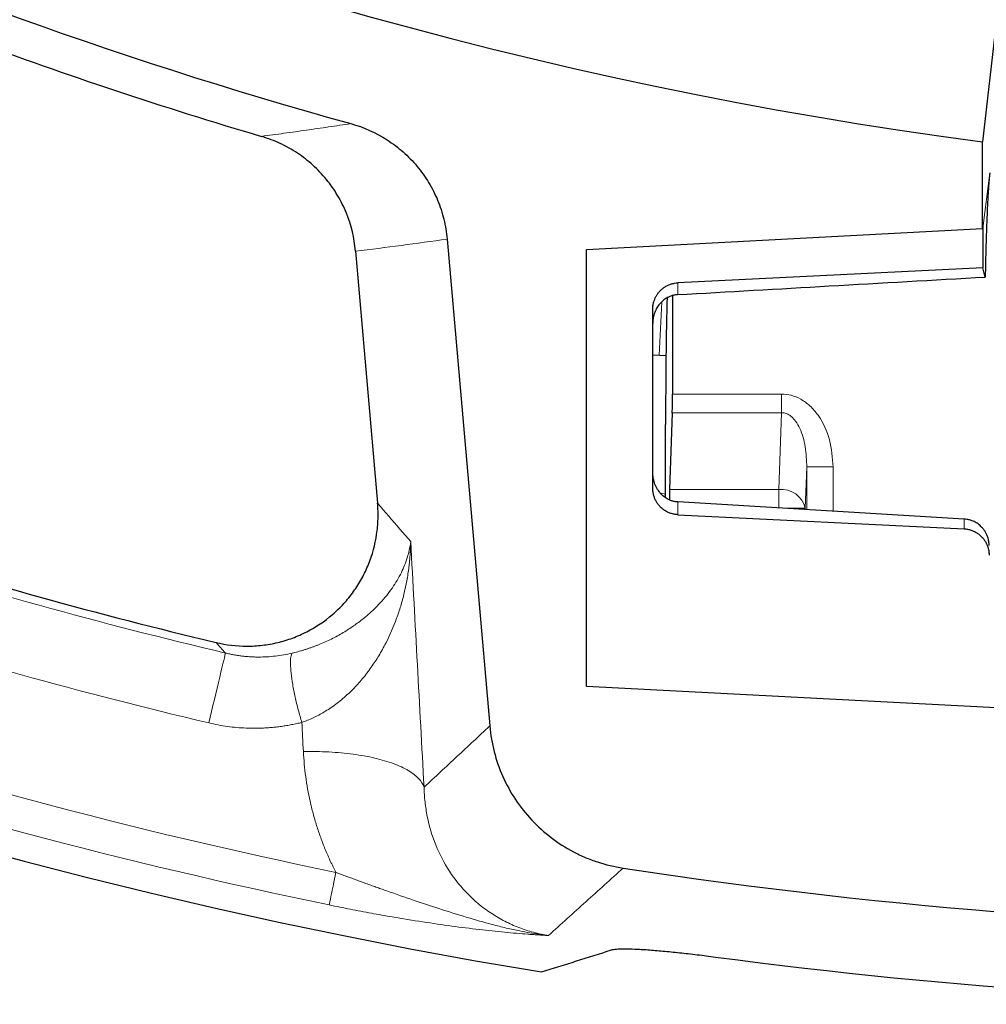
# Model space of a CAD drawing. Units: millimetres. Extents: x 0 to 420, y 0 to 297.
# Drawn here: x 114 to 128, y 24 to 39 of the extents above; entities that cross this region are included whole.
import ezdxf

# ---------------------------------------------------------------- set-up
doc = ezdxf.new("R2010")
doc.units = ezdxf.units.MM

msp = doc.modelspace()

# ---------------------------------------------------------------- linework, layer by layer
at = {"color": 7, "linetype": 'Continuous', "lineweight": 25}
for p, q in [((128.5982, 38.6622), (128.3896, 36.8512)), ((128.3896, 35.5374), (128.3896, 36.8512)), ((122.3858, 35.2216), (128.3896, 35.5374)), ((128.3918, 35.543), (128.3896, 35.5374)), ((128.3953, 35.5518), (128.3918, 35.543)), ((128.3953, 35.5518), (128.3953, 34.9418)), ((120.2733, 35.3767), (120.9189, 27.9945)), ((118.8839, 35.196), (118.8842, 35.1931)), ((118.8842, 35.1931), (119.2184, 31.3714)), ((122.3858, 28.595), (122.3858, 35.2216)), ((128.3953, 34.9418), (123.7687, 34.714)), ((128.4307, 34.8012), (128.3953, 34.9418)), ((123.6896, 34.5212), (123.6896, 33.0265)), ((123.3896, 31.5997), (123.3896, 34.312)), ((123.3896, 33.6228), (123.591, 33.6122)), ((123.6856, 32.7436), (123.6448, 31.578)), ((123.5849, 31.4564), (123.5849, 32.567)), ((128.1106, 31.1319), (123.7687, 31.3906)), ((123.7687, 31.1978), (128.1106, 30.9839)), ((135.1896, 27.924), (122.3858, 28.595))]:
    msp.add_line(p, q, dxfattribs=at)
at = {"color": 8, "linetype": 'Continuous', "lineweight": 18}
for p, q in [((128.5003, 36.3811), (128.3918, 35.543)), ((123.7687, 34.714), (123.7687, 34.5349)), ((123.5277, 34.4264), (123.4867, 33.6177)), ((125.3441, 33.0265), (123.6896, 33.0265)), ((125.3441, 32.7436), (125.3441, 33.0265)), ((125.3441, 32.7436), (123.6856, 32.7436)), ((125.3034, 31.578), (125.3441, 32.7436)), ((125.7251, 31.923), (125.7031, 31.2951)), ((125.7251, 31.923), (125.7251, 31.274)), ((126.1248, 31.2502), (126.1248, 31.923)), ((123.6448, 31.578), (125.3034, 31.578)), ((125.3034, 31.2951), (125.3034, 31.578)), ((123.7687, 31.3906), (123.7687, 31.1978)), ((125.3712, 31.2951), (125.7031, 31.2951)), ((125.7031, 31.2951), (125.7031, 31.2753)), ((128.1106, 31.1319), (128.1106, 30.9839)), ((119.7209, 30.7909), (119.5566, 30.9802))]:
    msp.add_line(p, q, dxfattribs=at)
at = {"color": 7, "linetype": 'Continuous', "lineweight": 25}
for centre, radius, start, end in [((135.1896, 106.1608), 83, 279.352074, 260.647926), ((137.1993, 103.6104), 67.338, 228.212332, 262.482606), ((137.1993, 103.6104), 68.978, 235.803164, 254.540075), ((137.1993, 103.6104), 69.5367, 249.684495, 253.506841), ((135.1896, 106.1608), 79.0759, 252.536776, 256.529629), ((135.1896, 106.1608), 81.2502, 261.328954, 278.671046), ((135.1896, 106.1608), 82.3876, 262.433713, 277.566287)]:
    msp.add_arc(centre, radius, start, end, dxfattribs=at)
at = {"color": 8, "linetype": 'Continuous', "lineweight": 18}
for centre, radius, start, end in [((123.6985, 32.0903), 0.5935, 249.98841, 258.96724), ((125.3444, 31.2121), 0.3682, 13.03291, 96.40539), ((135.1896, 106.1608), 79.1994, 252.440229, 256.656794), ((135.1896, 106.1608), 80.2888, 252.440229, 256.656794), ((135.1896, 106.1608), 82.0838, 251.761284, 258.330432), ((135.1896, 106.1608), 82.5883, 251.761284, 258.330432)]:
    msp.add_arc(centre, radius, start, end, dxfattribs=at)
at = {"color": 7, "linetype": 'Continuous', "lineweight": 25}
for centre, major_axis, ratio, start_param, end_param in [((123.6966, 32.569), (0.0001, 3.2005), 0.0349153, 0.9223511, 1.5714125), ((123.6757, 33.0265), (0, 0.4), 0.0349208, 3.9269908, 4.712389), ((123.6547, 31.2951), (0, 0.4), 0.0349208, 0.7853982, 1.2347462)]:
    msp.add_ellipse(centre, major_axis=major_axis, ratio=ratio, start_param=start_param, end_param=end_param, dxfattribs=at)
at = {"color": 8, "linetype": 'Continuous', "lineweight": 18}
for points, knots in [([(117.4577, 36.9349), (117.5715, 36.9503), (117.7986, 36.9809), (118.1381, 37.0287), (118.4758, 37.0776), (118.7003, 37.1114), (118.8122, 37.1283)], [0, 0, 0, 0, 0.25182512, 0.50243347, 0.75182508, 1, 1, 1, 1]), ([(126.1248, 31.923), (126.1147, 32.0608), (126.0946, 32.336), (125.9502, 32.6516), (125.7817, 32.8488), (125.6412, 32.9522), (125.4932, 33.0152), (125.3924, 33.0228), (125.3441, 33.0265)], [0, 0, 0, 0, 0.2772223, 0.5537323, 0.6808952, 0.7971214, 0.9028313, 1, 1, 1, 1]), ([(125.7251, 31.923), (125.7213, 32.0254), (125.7141, 32.2242), (125.6483, 32.4587), (125.5644, 32.6097), (125.4964, 32.6873), (125.4324, 32.7271), (125.3814, 32.7421), (125.3564, 32.7431), (125.3441, 32.7436)], [0, 0, 0, 0, 0.3175926, 0.6168467, 0.742602, 0.8444874, 0.9264346, 0.9637584, 1, 1, 1, 1]), ([(117.9228, 29.098), (117.9373, 29.1015), (117.9666, 29.1086), (118.01, 29.12), (118.0534, 29.1322), (118.0968, 29.1451), (118.1401, 29.1588), (118.1833, 29.1733), (118.2264, 29.1884), (118.2693, 29.2044), (118.3121, 29.221), (118.4063, 29.2595), (118.5489, 29.3257), (118.7205, 29.4217), (118.8792, 29.5259), (119.0187, 29.6322), (119.1463, 29.7444), (119.2964, 29.8961), (119.4186, 30.05), (119.5174, 30.2051), (119.579, 30.32), (119.6317, 30.4389), (119.67, 30.5491), (119.7022, 30.6681), (119.7139, 30.7453), (119.7209, 30.7909)], [0, 0, 0, 0, 0.0102451, 0.020646, 0.0312143, 0.0419607, 0.0528957, 0.0640291, 0.07537, 0.0869272, 0.098709, 0.1107231, 0.166656, 0.2282446, 0.2869831, 0.3510908, 0.411883, 0.477775, 0.6066115, 0.6688748, 0.7369041, 0.7985132, 0.8683984, 0.9222442, 1, 1, 1, 1]), ([(119.7209, 30.7909), (119.7202, 30.7627), (119.719, 30.709), (119.715, 30.6322), (119.7101, 30.5634), (119.7047, 30.5027), (119.6991, 30.45), (119.6871, 30.3486), (119.6647, 30.2039), (119.6231, 30.0067), (119.5721, 29.8172), (119.4873, 29.5618), (119.379, 29.3099), (119.2422, 29.0635), (119.1243, 28.8822), (118.9939, 28.7115), (118.8439, 28.5454), (118.6801, 28.3942), (118.5302, 28.2816), (118.4112, 28.2064), (118.3274, 28.1591), (118.2427, 28.1169), (118.1577, 28.0794), (118.0993, 28.0583), (118.0706, 28.0479)], [0, 0, 0, 0, 0.02879393, 0.05484379, 0.07814935, 0.09871038, 0.1165267, 0.13159815, 0.20150183, 0.26308783, 0.33110654, 0.39338131, 0.52222297, 0.58811515, 0.64891516, 0.71303159, 0.77176974, 0.83336643, 0.88929646, 0.91308983, 0.93598446, 0.95804879, 0.97935908, 1, 1, 1, 1]), ([(116.6603, 28.0393), (116.7145, 28.2678), (116.7755, 28.5252), (116.8745, 28.9425), (116.9067, 29.078), (116.9117, 29.0994)], [0, 0, 0, 0, 0.5, 0.5, 1, 1, 1, 1]), ([(116.9117, 29.0994), (116.932, 29.0947), (116.9727, 29.0852), (117.0345, 29.0732), (117.097, 29.0629), (117.1602, 29.0543), (117.2241, 29.0476), (117.2887, 29.0428), (117.3537, 29.0398), (117.4385, 29.0386), (117.5436, 29.0415), (117.669, 29.0524), (117.7963, 29.0703), (117.8803, 29.0887), (117.9228, 29.098)], [0, 0, 0, 0, 0.0603957, 0.1212902, 0.1826919, 0.2446092, 0.3070499, 0.3700213, 0.4335302, 0.4975835, 0.6185852, 0.7426303, 0.8697574, 1, 1, 1, 1]), ([(118.0706, 28.0479), (118.045, 28.0418), (117.9939, 28.0295), (117.9167, 28.0136), (117.8392, 27.9996), (117.7615, 27.9877), (117.6835, 27.9778), (117.6052, 27.9701), (117.5266, 27.9643), (117.4478, 27.9607), (117.3474, 27.9586), (117.2255, 27.9606), (117.0827, 27.9697), (116.9408, 27.9858), (116.7998, 28.0083), (116.7068, 28.029), (116.6603, 28.0393)], [0, 0, 0, 0, 0.0559781, 0.1117577, 0.1673774, 0.2228759, 0.2782921, 0.3336652, 0.3890342, 0.4444382, 0.4999163, 0.6005612, 0.7006533, 0.8004305, 0.9001326, 1, 1, 1, 1]), ([(120.9189, 27.9945), (120.7534, 27.8394), (120.4215, 27.5286), (120.0893, 27.2199), (119.9228, 27.0652)], [0, 0, 0, 0, 0.4986493, 1, 1, 1, 1]), ([(118.5868, 25.7737), (118.5722, 25.8022), (118.543, 25.8593), (118.5017, 25.9459), (118.4622, 26.0333), (118.4247, 26.1216), (118.3891, 26.2107), (118.3555, 26.3006), (118.3238, 26.3913), (118.294, 26.4828), (118.2662, 26.5751), (118.2319, 26.6982), (118.1942, 26.8528), (118.1569, 27.0392), (118.1276, 27.2269), (118.1056, 27.416), (118.0975, 27.5426), (118.0935, 27.6061)], [0, 0, 0, 0, 0.0496651, 0.0993395, 0.1490455, 0.1988054, 0.2486412, 0.2985749, 0.3486282, 0.3988227, 0.4491797, 0.4997204, 0.5994329, 0.69916, 0.7990601, 0.8992891, 1, 1, 1, 1]), ([(121.8111, 24.8165), (121.734, 24.8289), (121.5811, 24.8614), (121.359, 24.9338), (121.1467, 25.0287), (120.9467, 25.1451), (120.761, 25.2812), (120.5349, 25.4865), (120.2962, 25.783), (120.0876, 26.1852), (119.9804, 26.5455), (119.9345, 26.8412), (119.9246, 26.9905), (119.9228, 27.0652)], [0, 0, 0, 0, 0.2141496, 0.4282993, 0.6424489, 0.8565985, 1.0707481, 1.2848978, 1.713197, 2.1414963, 2.5697956, 2.7839452, 2.9980948, 2.9980948, 2.9980948, 2.9980948]), ([(122.9403, 25.8392), (122.7528, 25.6687), (122.3765, 25.3264), (122.0001, 24.9869), (121.8111, 24.8165)], [0, 0, 0, 0, 0.4980922, 1, 1, 1, 1]), ([(118.4848, 25.2796), (118.4874, 25.2923), (118.4983, 25.3453), (118.5344, 25.5198), (118.5588, 25.638), (118.5868, 25.7737)], [0, 0, 0, 0, 0.5, 0.5, 1, 1, 1, 1]), ([(118.5868, 25.7737), (118.6139, 25.7635), (118.6679, 25.7432), (118.7485, 25.7133), (118.8281, 25.6839), (118.9068, 25.655), (118.9846, 25.6267), (119.0613, 25.599), (119.137, 25.5717), (119.2117, 25.545), (119.2853, 25.5189), (119.4731, 25.4526), (119.7623, 25.3525), (120.1681, 25.2173), (120.5621, 25.0931), (120.9011, 24.9963), (121.1676, 24.9294), (121.3567, 24.8879), (121.5224, 24.8569), (121.6675, 24.8337), (121.7633, 24.8222), (121.8111, 24.8165)], [0, 0, 0, 0, 0.0242739, 0.0482428, 0.0719095, 0.0952769, 0.1183482, 0.1411268, 0.1636164, 0.185821, 0.2077445, 0.2293906, 0.3537674, 0.4679087, 0.6009088, 0.7219109, 0.7910223, 0.8578047, 0.9054114, 0.9527464, 1, 1, 1, 1]), ([(121.8111, 24.8165), (121.7904, 24.8176), (121.7493, 24.8198), (121.6863, 24.8235), (121.6231, 24.8274), (121.5594, 24.8317), (121.4608, 24.8387), (121.3244, 24.8495), (121.0838, 24.8712), (120.7632, 24.9052), (120.3465, 24.9578), (119.9052, 25.0217), (119.5451, 25.0803), (119.2834, 25.126), (119.1246, 25.1547), (118.9654, 25.1844), (118.8056, 25.2151), (118.6453, 25.2467), (118.5383, 25.2686), (118.4848, 25.2796)], [0, 0, 0, 0, 0.0256138, 0.0508691, 0.0757735, 0.1003352, 0.1245626, 0.1875395, 0.2494564, 0.3749212, 0.4989192, 0.6241598, 0.7489778, 0.7910129, 0.8328758, 0.8746359, 0.9163632, 0.9581279, 1, 1, 1, 1])]:
    msp.add_open_spline(points, degree=3, knots=knots, dxfattribs=at)
at = {"color": 7, "linetype": 'Continuous', "lineweight": 25}
for points, knots in [([(118.8122, 37.1283), (119.0088, 37.0739), (119.1924, 36.9916), (119.4058, 36.8545), (119.4477, 36.8252), (119.5286, 36.764), (119.5676, 36.7321), (119.6809, 36.6321), (119.7511, 36.5601), (119.8808, 36.4051), (119.9404, 36.3216), (120.045, 36.1489), (120.0904, 36.0592), (120.1676, 35.873), (120.1995, 35.7759), (120.2478, 35.5785), (120.2644, 35.4783), (120.2733, 35.3767)], [0, 0, 0, 0, 0.25, 0.25, 0.3125, 0.3125, 0.375, 0.375, 0.5, 0.5, 0.625, 0.625, 0.75, 0.75, 0.875, 0.875, 1, 1, 1, 1]), ([(118.8839, 35.196), (118.8663, 35.3954), (118.8198, 35.5872), (118.7261, 35.8177), (118.7055, 35.8635), (118.6612, 35.9526), (118.6374, 35.9961), (118.5617, 36.1236), (118.5052, 36.2045), (118.3799, 36.358), (118.3105, 36.431), (118.1636, 36.5642), (118.0857, 36.6249), (117.9213, 36.7345), (117.8342, 36.7837), (117.6535, 36.8687), (117.5604, 36.9042), (117.4646, 36.9329)], [0, 0, 0, 0, 0.25, 0.25, 0.3125, 0.3125, 0.375, 0.375, 0.5, 0.5, 0.625, 0.625, 0.75, 0.75, 0.875, 0.875, 1, 1, 1, 1]), ([(128.5003, 36.3811), (128.4994, 36.3738), (128.4975, 36.3593), (128.4949, 36.3352), (128.4922, 36.3097), (128.4896, 36.2826), (128.4871, 36.2542), (128.4847, 36.2245), (128.4823, 36.1935), (128.4799, 36.1615), (128.4777, 36.1284), (128.4754, 36.0944), (128.4733, 36.0594), (128.4712, 36.0237), (128.4691, 35.9873), (128.4671, 35.9502), (128.4652, 35.9126), (128.4634, 35.8745), (128.4615, 35.8359), (128.4588, 35.7747), (128.4552, 35.6882), (128.4509, 35.5728), (128.4468, 35.4528), (128.443, 35.3286), (128.4395, 35.201), (128.4363, 35.0704), (128.4333, 34.9376), (128.4316, 34.8464), (128.4307, 34.8012)], [0, 0, 0, 0, 0.03131289, 0.06221006, 0.09269158, 0.12275752, 0.15240793, 0.18164289, 0.21046246, 0.2388667, 0.26685567, 0.29442943, 0.32158803, 0.34833155, 0.37466003, 0.40057353, 0.42607211, 0.45115582, 0.47582471, 0.50007883, 0.5656869, 0.63040314, 0.69422805, 0.75716215, 0.81920591, 0.88035982, 0.94062436, 1, 1, 1, 1]), ([(123.7687, 34.5349), (124.5341, 34.5787), (126.088, 34.6677), (127.642, 34.7562), (128.4307, 34.8012)], [0, 0, 0, 0, 0.4925226, 1, 1, 1, 1]), ([(123.3896, 34.312), (123.3898, 34.3213), (123.3902, 34.3397), (123.3931, 34.3668), (123.3975, 34.3929), (123.4034, 34.418), (123.4107, 34.4419), (123.4191, 34.4647), (123.4286, 34.4862), (123.439, 34.5065), (123.4501, 34.5256), (123.4618, 34.5434), (123.4739, 34.56), (123.4865, 34.5754), (123.5067, 34.5979), (123.5367, 34.6259), (123.5788, 34.6558), (123.6238, 34.6799), (123.6709, 34.6977), (123.7194, 34.7098), (123.7523, 34.7126), (123.7687, 34.714)], [0, 0, 0, 0, 0.0458705, 0.0905253, 0.1339648, 0.1761893, 0.2171993, 0.2569954, 0.2955781, 0.3329481, 0.3691061, 0.4040528, 0.437789, 0.4703159, 0.5016343, 0.5870692, 0.671523, 0.7550187, 0.8375802, 0.9192321, 1, 1, 1, 1]), ([(123.7687, 34.5349), (123.7608, 34.5343), (123.7448, 34.5331), (123.7211, 34.5293), (123.6975, 34.524), (123.6742, 34.5171), (123.6511, 34.5087), (123.6286, 34.4988), (123.5902, 34.4787), (123.5382, 34.4419), (123.4839, 34.3839), (123.4409, 34.3167), (123.4152, 34.2554), (123.4, 34.1993), (123.3914, 34.1498), (123.3903, 34.1146), (123.3896, 34.0959)], [0, 0, 0, 0, 0.0343974, 0.0690504, 0.1040242, 0.1393825, 0.1751868, 0.2114964, 0.2483682, 0.3678909, 0.497728, 0.6162896, 0.7485472, 0.8216715, 0.9054826, 1, 1, 1, 1]), ([(123.7687, 31.3906), (123.7607, 31.3912), (123.7446, 31.3925), (123.7206, 31.3965), (123.6967, 31.4021), (123.6731, 31.4094), (123.6498, 31.4184), (123.61, 31.4368), (123.5555, 31.4724), (123.4972, 31.5303), (123.4487, 31.6015), (123.4198, 31.6669), (123.4025, 31.7274), (123.392, 31.7816), (123.3905, 31.8223), (123.3896, 31.8447)], [0, 0, 0, 0, 0.0319684, 0.0643334, 0.0972179, 0.1307387, 0.1650063, 0.2001241, 0.3146476, 0.4438541, 0.5720449, 0.7222581, 0.7935037, 0.8860836, 1, 1, 1, 1]), ([(123.7687, 31.1978), (123.7598, 31.1984), (123.7419, 31.1996), (123.7153, 31.2038), (123.6888, 31.2096), (123.6626, 31.2174), (123.6369, 31.227), (123.6117, 31.2384), (123.5873, 31.2517), (123.5637, 31.2667), (123.541, 31.2834), (123.5195, 31.3019), (123.496, 31.3251), (123.4708, 31.3548), (123.4452, 31.3928), (123.4226, 31.4366), (123.4046, 31.4862), (123.3921, 31.5412), (123.3905, 31.5798), (123.3896, 31.5997)], [0, 0, 0, 0, 0.0439665, 0.0881932, 0.1326845, 0.1774444, 0.222477, 0.2677864, 0.3133765, 0.3592512, 0.4054142, 0.4518692, 0.4986201, 0.5679762, 0.6430063, 0.7237184, 0.8101185, 0.9022112, 1, 1, 1, 1]), ([(116.7695, 29.2602), (116.9238, 29.2232), (117.0794, 29.2049), (117.3146, 29.2046), (117.3937, 29.2092), (117.5509, 29.2277), (117.6283, 29.2415), (117.7805, 29.2779), (117.8554, 29.3006), (118.0027, 29.3549), (118.0755, 29.3868), (118.2865, 29.4947), (118.4163, 29.582), (118.5951, 29.7359), (118.6524, 29.7914), (118.7587, 29.9077), (118.808, 29.9686), (118.8991, 30.0958), (118.9409, 30.1621), (119.0169, 30.3001), (119.0511, 30.3722), (119.1394, 30.5909), (119.1807, 30.7419), (119.2157, 30.9763), (119.2228, 31.0555), (119.2276, 31.2133), (119.2253, 31.2923), (119.2184, 31.3714)], [0, 0, 0, 0, 0.125, 0.125, 0.1875, 0.1875, 0.25, 0.25, 0.3125, 0.3125, 0.375, 0.375, 0.5, 0.5, 0.5625, 0.5625, 0.625, 0.625, 0.6875, 0.6875, 0.75, 0.75, 0.875, 0.875, 0.9375, 0.9375, 1, 1, 1, 1]), ([(128.4896, 30.7306), (128.4895, 30.74), (128.4891, 30.7596), (128.4856, 30.7903), (128.4792, 30.8235), (128.4692, 30.8586), (128.4549, 30.8954), (128.4356, 30.933), (128.4107, 30.9707), (128.3741, 31.0144), (128.3248, 31.0574), (128.265, 31.0929), (128.2082, 31.1151), (128.1571, 31.1276), (128.1252, 31.1305), (128.1106, 31.1319)], [0, 0, 0, 0, 0.046256, 0.0971585, 0.1527077, 0.2129033, 0.2777451, 0.3472326, 0.4213653, 0.5001424, 0.6278538, 0.7417061, 0.8416875, 0.9277881, 1, 1, 1, 1]), ([(128.1106, 30.9839), (128.1195, 30.9833), (128.1374, 30.9821), (128.164, 30.9779), (128.1905, 30.9721), (128.2167, 30.9643), (128.2424, 30.9547), (128.2676, 30.9433), (128.292, 30.93), (128.3156, 30.915), (128.3383, 30.8983), (128.3598, 30.8798), (128.3833, 30.8566), (128.4085, 30.8269), (128.4341, 30.7889), (128.4567, 30.7451), (128.4747, 30.6955), (128.4872, 30.6405), (128.4888, 30.6019), (128.4896, 30.582)], [0, 0, 0, 0, 0.04396649, 0.08819324, 0.13268448, 0.17744438, 0.22247702, 0.26778642, 0.3133765, 0.35925115, 0.40541415, 0.45186924, 0.49862005, 0.56797621, 0.64300633, 0.72371841, 0.81011852, 0.90221125, 1, 1, 1, 1]), ([(120.9189, 27.9945), (120.9306, 27.861), (120.9532, 27.7304), (121.0194, 27.4747), (121.063, 27.3495), (121.172, 27.105), (121.2362, 26.9887), (121.3823, 26.7687), (121.4644, 26.6648), (121.6474, 26.4696), (121.7463, 26.3806), (121.9565, 26.2206), (122.0681, 26.1493), (122.2455, 26.0559), (122.306, 26.0273), (122.4283, 25.9755), (122.4903, 25.9523), (122.6788, 25.8904), (122.8078, 25.8594), (122.9403, 25.8392)], [0, 0, 0, 0, 0.125, 0.125, 0.25, 0.25, 0.375, 0.375, 0.5, 0.5, 0.625, 0.625, 0.75, 0.75, 0.8125, 0.8125, 0.875, 0.875, 1, 1, 1, 1]), ([(121.7021, 24.264), (121.8795, 24.3192), (122.2334, 24.4292), (122.5877, 24.5422), (122.7644, 24.5986)], [0, 0, 0, 0, 0.50122997, 1, 1, 1, 1]), ([(122.7644, 24.5986), (122.7817, 24.6041), (122.8066, 24.6082), (122.8714, 24.6138), (122.9113, 24.6152), (123.0059, 24.6154), (123.0596, 24.6141), (123.1492, 24.6103), (123.1806, 24.6087), (123.2464, 24.6048), (123.2811, 24.6026), (123.3887, 24.5949), (123.4646, 24.5886), (123.5847, 24.5777), (123.6257, 24.5737), (123.7099, 24.5653), (123.7533, 24.5608), (123.8845, 24.5468), (123.9737, 24.5366), (124.1552, 24.5147), (124.2481, 24.5029), (124.3414, 24.4905)], [0, 0, 0, 0, 0.125, 0.125, 0.25, 0.25, 0.375, 0.375, 0.4375, 0.4375, 0.5, 0.5, 0.625, 0.625, 0.6875, 0.6875, 0.75, 0.75, 0.875, 0.875, 1, 1, 1, 1])]:
    msp.add_open_spline(points, degree=3, knots=knots, dxfattribs=at)
msp.add_open_spline([(117.4577, 36.9349), (117.46, 36.9342), (117.4623, 36.9335), (117.4646, 36.9329)], degree=3, dxfattribs=at)
at = {"color": 8, "linetype": 'Continuous', "lineweight": 18}
for points in [[(118.8842, 35.1931), (119.3478, 35.2502), (119.8108, 35.3114), (120.2733, 35.3767)], [(126.1248, 31.923), (126.0736, 31.923), (125.9711, 31.923), (125.8407, 31.923), (125.7476, 31.923), (125.7326, 31.923), (125.7251, 31.923)], [(119.5566, 30.9802), (119.4439, 31.1102), (119.3312, 31.2406), (119.2184, 31.3714)], [(119.9228, 27.0652), (119.8556, 28.3068), (119.7883, 29.5487), (119.7209, 30.7909)], [(116.7695, 29.2602), (116.8169, 29.2065), (116.8643, 29.1529), (116.9117, 29.0994)], [(118.0706, 28.0479), (118.0515, 28.1088), (118.0146, 28.2365), (117.9667, 28.4343), (117.9295, 28.6257), (117.9051, 28.7986), (117.8953, 28.9419), (117.9005, 29.0467), (117.9138, 29.0863), (117.9228, 29.098)], [(118.0935, 27.6061), (118.0857, 27.7534), (118.078, 27.9007), (118.0706, 28.0479)], [(119.9228, 27.0652), (119.9081, 27.1108), (119.8528, 27.1998), (119.6956, 27.3214), (119.4704, 27.4263), (119.1857, 27.5105), (118.8527, 27.5706), (118.4842, 27.6045), (118.2244, 27.6087), (118.0935, 27.6061)]]:
    msp.add_open_spline(points, degree=3, dxfattribs=at)

doc.saveas('drawing.dxf')
